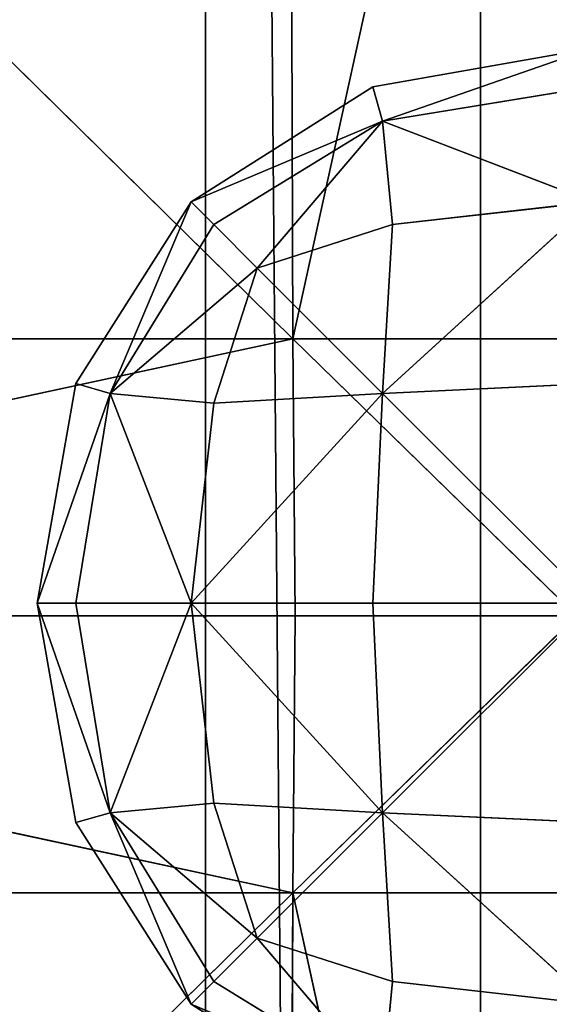
# Model space of a CAD drawing. Units: metres. Extents: x -0.463 to 0.463, y -0.452 to 0.452.
# Drawn here: x -0.162 to -0.152, y 0.144 to 0.162 of the extents above; entities that cross this region are included whole.
import ezdxf

# ---------------------------------------------------------------- set-up
doc = ezdxf.new("R2010")
doc.units = ezdxf.units.M
doc.header["$MEASUREMENT"] = 0

# ---------------------------------------------------------------- blocks, each defined once
blk = doc.blocks.new('870f8b0f-e02f-4d72-95fb-ec5bcf680e2c')
at = {"color": 0}
for p, q in [((-151.661, 161.325, 398.164), (-155.718, 160.613, 398.164)), ((-151.661, 161.325, 398.164), (-155.537, 159.98, 398.939)), ((-151.661, 161.325, 398.164), (-155.537, 159.98, 397.389)), ((-155.718, 160.613, 398.164), (-159.075, 158.485, 398.164)), ((-155.718, 160.613, 398.164), (-155.537, 159.98, 398.939)), ((-155.718, 160.613, 398.164), (-155.537, 159.98, 397.389)), ((-151.661, 160.613, 398.976), (-155.537, 159.98, 398.939)), ((-151.661, 160.613, 397.353), (-155.537, 159.98, 397.389)), ((-159.075, 158.485, 398.164), (-155.537, 159.98, 398.939)), ((-159.075, 158.485, 398.164), (-155.537, 159.98, 397.389)), ((-155.537, 159.98, 398.939), (-158.655, 158.066, 398.903)), ((-155.537, 159.98, 397.389), (-158.655, 158.066, 397.425)), ((-157.853, 157.264, 399.403), (-155.537, 159.98, 398.939)), ((-157.853, 157.264, 396.926), (-155.537, 159.98, 397.389)), ((-155.357, 158.066, 399.563), (-155.537, 159.98, 398.939)), ((-151.661, 158.485, 399.647), (-155.537, 159.98, 398.939)), ((-151.661, 158.485, 396.681), (-155.537, 159.98, 397.389)), ((-155.357, 158.066, 396.765), (-155.537, 159.98, 397.389)), ((-159.075, 158.485, 398.164), (-161.203, 155.128, 398.164)), ((-159.075, 158.485, 398.164), (-160.57, 154.948, 398.939)), ((-159.075, 158.485, 398.164), (-160.57, 154.948, 397.389)), ((-159.075, 158.485, 398.164), (-158.655, 158.066, 398.903)), ((-159.075, 158.485, 398.164), (-158.655, 158.066, 397.425)), ((-151.661, 158.485, 396.681), (-155.537, 154.948, 396.382)), ((-151.661, 158.485, 399.647), (-155.537, 154.948, 399.946)), ((-155.357, 158.066, 396.765), (-151.661, 158.485, 396.681)), ((-155.357, 158.066, 399.563), (-151.661, 158.485, 399.647)), ((-158.655, 158.066, 398.903), (-160.57, 154.948, 398.939)), ((-158.655, 158.066, 397.425), (-160.57, 154.948, 397.389)), ((-158.655, 158.066, 398.903), (-157.853, 157.264, 399.403)), ((-158.655, 158.066, 397.425), (-157.853, 157.264, 396.926)), ((-157.853, 157.264, 396.926), (-155.357, 158.066, 396.765)), ((-157.853, 157.264, 399.403), (-155.357, 158.066, 399.563)), ((-155.537, 154.948, 396.382), (-155.357, 158.066, 396.765)), ((-155.357, 158.066, 399.563), (-155.537, 154.948, 399.946)), ((-157.853, 157.264, 399.403), (-160.57, 154.948, 398.939)), ((-157.853, 157.264, 396.926), (-160.57, 154.948, 397.389)), ((-158.655, 154.767, 396.765), (-157.853, 157.264, 396.926)), ((-158.655, 154.767, 399.563), (-157.853, 157.264, 399.403)), ((-157.853, 157.264, 396.926), (-155.537, 154.948, 396.382)), ((-157.853, 157.264, 399.403), (-155.537, 154.948, 399.946)), ((-161.203, 155.128, 398.164), (-161.915, 151.071, 398.164)), ((-161.203, 155.128, 398.164), (-160.57, 154.948, 398.939)), ((-161.203, 155.128, 398.164), (-160.57, 154.948, 397.389)), ((-151.661, 155.128, 396.256), (-155.537, 154.948, 396.382)), ((-155.537, 154.948, 399.946), (-151.661, 155.128, 400.073)), ((-161.915, 151.071, 398.164), (-160.57, 154.948, 398.939)), ((-161.915, 151.071, 398.164), (-160.57, 154.948, 397.389)), ((-160.57, 154.948, 398.939), (-161.203, 151.071, 398.976)), ((-160.57, 154.948, 397.389), (-161.203, 151.071, 397.353)), ((-159.075, 151.071, 399.647), (-160.57, 154.948, 398.939)), ((-158.655, 154.767, 399.563), (-160.57, 154.948, 398.939)), ((-158.655, 154.767, 396.765), (-160.57, 154.948, 397.389)), ((-159.075, 151.071, 396.681), (-160.57, 154.948, 397.389)), ((-159.075, 151.071, 396.681), (-155.537, 154.948, 396.382)), ((-159.075, 151.071, 399.647), (-155.537, 154.948, 399.946)), ((-158.655, 154.767, 396.765), (-155.537, 154.948, 396.382)), ((-158.655, 154.767, 399.563), (-155.537, 154.948, 399.946)), ((-155.718, 151.071, 396.256), (-155.537, 154.948, 396.382)), ((-155.718, 151.071, 400.073), (-155.537, 154.948, 399.946)), ((-159.075, 151.071, 396.681), (-158.655, 154.767, 396.765)), ((-159.075, 151.071, 399.647), (-158.655, 154.767, 399.563)), ((-161.915, 151.071, 398.164), (-161.203, 151.071, 398.976)), ((-161.915, 151.071, 398.164), (-160.57, 147.195, 398.939)), ((-161.915, 151.071, 398.164), (-161.203, 147.015, 398.164)), ((-161.915, 151.071, 398.164), (-160.57, 147.195, 397.389)), ((-161.915, 151.071, 398.164), (-161.203, 151.071, 397.353)), ((-161.203, 151.071, 398.976), (-159.075, 151.071, 399.647)), ((-161.203, 151.071, 398.976), (-160.57, 147.195, 398.939)), ((-161.203, 151.071, 397.353), (-160.57, 147.195, 397.389)), ((-161.203, 151.071, 397.353), (-159.075, 151.071, 396.681)), ((-159.075, 151.071, 399.647), (-160.57, 147.195, 398.939)), ((-159.075, 151.071, 396.681), (-160.57, 147.195, 397.389)), ((-155.718, 151.071, 396.256), (-159.075, 151.071, 396.681)), ((-158.655, 147.376, 396.765), (-159.075, 151.071, 396.681)), ((-159.075, 151.071, 396.681), (-155.537, 147.195, 396.382)), ((-158.655, 147.376, 399.563), (-159.075, 151.071, 399.647)), ((-155.718, 151.071, 400.073), (-159.075, 151.071, 399.647)), ((-159.075, 151.071, 399.647), (-155.537, 147.195, 399.946)), ((-151.661, 151.071, 396.113), (-155.718, 151.071, 396.256)), ((-155.537, 147.195, 396.382), (-155.718, 151.071, 396.256)), ((-155.718, 151.071, 400.073), (-155.537, 147.195, 399.946)), ((-151.661, 151.071, 400.215), (-155.718, 151.071, 400.073)), ((-158.655, 147.376, 399.563), (-160.57, 147.195, 398.939)), ((-158.655, 147.376, 396.765), (-160.57, 147.195, 397.389)), ((-158.655, 147.376, 396.765), (-155.537, 147.195, 396.382)), ((-157.853, 144.879, 396.926), (-158.655, 147.376, 396.765)), ((-157.853, 144.879, 399.403), (-158.655, 147.376, 399.563)), ((-158.655, 147.376, 399.563), (-155.537, 147.195, 399.946)), ((-161.203, 147.015, 398.164), (-160.57, 147.195, 398.939)), ((-161.203, 147.015, 398.164), (-160.57, 147.195, 397.389)), ((-160.57, 147.195, 398.939), (-158.655, 144.077, 398.903)), ((-157.853, 144.879, 399.403), (-160.57, 147.195, 398.939)), ((-159.075, 143.658, 398.164), (-160.57, 147.195, 398.939)), ((-160.57, 147.195, 397.389), (-158.655, 144.077, 397.425)), ((-159.075, 143.658, 398.164), (-160.57, 147.195, 397.389)), ((-157.853, 144.879, 396.926), (-160.57, 147.195, 397.389)), ((-157.853, 144.879, 396.926), (-155.537, 147.195, 396.382)), ((-157.853, 144.879, 399.403), (-155.537, 147.195, 399.946)), ((-151.661, 147.015, 396.256), (-155.537, 147.195, 396.382)), ((-151.661, 143.658, 396.681), (-155.537, 147.195, 396.382)), ((-155.357, 144.077, 396.765), (-155.537, 147.195, 396.382)), ((-155.537, 147.195, 399.946), (-151.661, 147.015, 400.073)), ((-155.357, 144.077, 399.563), (-155.537, 147.195, 399.946)), ((-151.661, 143.658, 399.647), (-155.537, 147.195, 399.946)), ((-161.203, 147.015, 398.164), (-159.075, 143.658, 398.164)), ((-158.655, 144.077, 398.903), (-157.853, 144.879, 399.403)), ((-157.853, 144.879, 396.926), (-158.655, 144.077, 397.425)), ((-155.357, 144.077, 396.765), (-157.853, 144.879, 396.926)), ((-155.357, 144.077, 399.563), (-157.853, 144.879, 399.403)), ((-157.853, 144.879, 399.403), (-155.537, 142.163, 398.939)), ((-157.853, 144.879, 396.926), (-155.537, 142.163, 397.389)), ((-159.075, 143.658, 398.164), (-158.655, 144.077, 398.903)), ((-158.655, 144.077, 397.425), (-159.075, 143.658, 398.164)), ((-158.655, 144.077, 398.903), (-155.537, 142.163, 398.939)), ((-158.655, 144.077, 397.425), (-155.537, 142.163, 397.389)), ((-155.357, 144.077, 399.563), (-155.537, 142.163, 398.939)), ((-155.357, 144.077, 396.765), (-155.537, 142.163, 397.389)), ((-151.661, 143.658, 396.681), (-155.357, 144.077, 396.765)), ((-151.661, 143.658, 399.647), (-155.357, 144.077, 399.563)), ((-159.075, 143.658, 398.164), (-155.537, 142.163, 398.939)), ((-159.075, 143.658, 398.164), (-155.718, 141.53, 398.164)), ((-159.075, 143.658, 398.164), (-155.537, 142.163, 397.389))]:
    blk.add_line(p, q, dxfattribs=at)
mesh = blk.add_polyface(dxfattribs=at)
corners = [(-155.537, 159.98, 398.939), (-151.661, 161.325, 398.164), (-155.718, 160.613, 398.164)]
mesh.append_faces([[corners[k] for k in face] for face in [(0, 1, 2)]], dxfattribs={"color": 0})
mesh = blk.add_polyface(dxfattribs=at)
corners = [(-151.661, 161.325, 398.164), (-155.537, 159.98, 397.389), (-155.718, 160.613, 398.164)]
mesh.append_faces([[corners[k] for k in face] for face in [(0, 1, 2)]], dxfattribs={"color": 0})
mesh = blk.add_polyface(dxfattribs=at)
corners = [(-151.661, 160.613, 398.976), (-151.661, 161.325, 398.164), (-155.537, 159.98, 398.939)]
mesh.append_faces([[corners[k] for k in face] for face in [(0, 1, 2)]], dxfattribs={"color": 0})
mesh = blk.add_polyface(dxfattribs=at)
corners = [(-151.661, 161.325, 398.164), (-151.661, 160.613, 397.353), (-155.537, 159.98, 397.389)]
mesh.append_faces([[corners[k] for k in face] for face in [(0, 1, 2)]], dxfattribs={"color": 0})
mesh = blk.add_polyface(dxfattribs=at)
corners = [(-155.537, 159.98, 398.939), (-155.718, 160.613, 398.164), (-159.075, 158.485, 398.164)]
mesh.append_faces([[corners[k] for k in face] for face in [(0, 1, 2)]], dxfattribs={"color": 0})
mesh = blk.add_polyface(dxfattribs=at)
corners = [(-155.718, 160.613, 398.164), (-155.537, 159.98, 397.389), (-159.075, 158.485, 398.164)]
mesh.append_faces([[corners[k] for k in face] for face in [(0, 1, 2)]], dxfattribs={"color": 0})
mesh = blk.add_polyface(dxfattribs=at)
corners = [(-151.661, 160.613, 398.976), (-155.537, 159.98, 398.939), (-151.661, 158.485, 399.647)]
mesh.append_faces([[corners[k] for k in face] for face in [(0, 1, 2)]], dxfattribs={"color": 0})
mesh = blk.add_polyface(dxfattribs=at)
corners = [(-151.661, 158.485, 396.681), (-155.537, 159.98, 397.389), (-151.661, 160.613, 397.353)]
mesh.append_faces([[corners[k] for k in face] for face in [(0, 1, 2)]], dxfattribs={"color": 0})
mesh = blk.add_polyface(dxfattribs=at)
corners = [(-155.537, 159.98, 398.939), (-159.075, 158.485, 398.164), (-158.655, 158.066, 398.903)]
mesh.append_faces([[corners[k] for k in face] for face in [(0, 1, 2)]], dxfattribs={"color": 0})
mesh = blk.add_polyface(dxfattribs=at)
corners = [(-159.075, 158.485, 398.164), (-155.537, 159.98, 397.389), (-158.655, 158.066, 397.425)]
mesh.append_faces([[corners[k] for k in face] for face in [(0, 1, 2)]], dxfattribs={"color": 0})
mesh = blk.add_polyface(dxfattribs=at)
corners = [(-155.537, 159.98, 398.939), (-158.655, 158.066, 398.903), (-157.853, 157.264, 399.403)]
mesh.append_faces([[corners[k] for k in face] for face in [(0, 1, 2)]], dxfattribs={"color": 0})
mesh = blk.add_polyface(dxfattribs=at)
corners = [(-155.537, 159.98, 397.389), (-157.853, 157.264, 396.926), (-158.655, 158.066, 397.425)]
mesh.append_faces([[corners[k] for k in face] for face in [(0, 1, 2)]], dxfattribs={"color": 0})
mesh = blk.add_polyface(dxfattribs=at)
corners = [(-155.357, 158.066, 399.563), (-155.537, 159.98, 398.939), (-157.853, 157.264, 399.403)]
mesh.append_faces([[corners[k] for k in face] for face in [(0, 1, 2)]], dxfattribs={"color": 0})
mesh = blk.add_polyface(dxfattribs=at)
corners = [(-155.357, 158.066, 396.765), (-157.853, 157.264, 396.926), (-155.537, 159.98, 397.389)]
mesh.append_faces([[corners[k] for k in face] for face in [(0, 1, 2)]], dxfattribs={"color": 0})
mesh = blk.add_polyface(dxfattribs=at)
corners = [(-151.661, 158.485, 399.647), (-155.537, 159.98, 398.939), (-155.357, 158.066, 399.563)]
mesh.append_faces([[corners[k] for k in face] for face in [(0, 1, 2)]], dxfattribs={"color": 0})
mesh = blk.add_polyface(dxfattribs=at)
corners = [(-151.661, 158.485, 396.681), (-155.357, 158.066, 396.765), (-155.537, 159.98, 397.389)]
mesh.append_faces([[corners[k] for k in face] for face in [(0, 1, 2)]], dxfattribs={"color": 0})
mesh = blk.add_polyface(dxfattribs=at)
corners = [(-159.075, 158.485, 398.164), (-161.203, 155.128, 398.164), (-160.57, 154.948, 398.939)]
mesh.append_faces([[corners[k] for k in face] for face in [(0, 1, 2)]], dxfattribs={"color": 0})
mesh = blk.add_polyface(dxfattribs=at)
corners = [(-159.075, 158.485, 398.164), (-160.57, 154.948, 397.389), (-161.203, 155.128, 398.164)]
mesh.append_faces([[corners[k] for k in face] for face in [(0, 1, 2)]], dxfattribs={"color": 0})
mesh = blk.add_polyface(dxfattribs=at)
corners = [(-159.075, 158.485, 398.164), (-160.57, 154.948, 398.939), (-158.655, 158.066, 398.903)]
mesh.append_faces([[corners[k] for k in face] for face in [(0, 1, 2)]], dxfattribs={"color": 0})
mesh = blk.add_polyface(dxfattribs=at)
corners = [(-159.075, 158.485, 398.164), (-158.655, 158.066, 397.425), (-160.57, 154.948, 397.389)]
mesh.append_faces([[corners[k] for k in face] for face in [(0, 1, 2)]], dxfattribs={"color": 0})
mesh = blk.add_polyface(dxfattribs=at)
corners = [(-151.661, 158.485, 396.681), (-155.537, 154.948, 396.382), (-155.357, 158.066, 396.765)]
mesh.append_faces([[corners[k] for k in face] for face in [(0, 1, 2)]], dxfattribs={"color": 0})
mesh = blk.add_polyface(dxfattribs=at)
corners = [(-151.661, 155.128, 396.256), (-155.537, 154.948, 396.382), (-151.661, 158.485, 396.681)]
mesh.append_faces([[corners[k] for k in face] for face in [(0, 1, 2)]], dxfattribs={"color": 0})
mesh = blk.add_polyface(dxfattribs=at)
corners = [(-151.661, 158.485, 399.647), (-155.537, 154.948, 399.946), (-151.661, 155.128, 400.073)]
mesh.append_faces([[corners[k] for k in face] for face in [(0, 1, 2)]], dxfattribs={"color": 0})
mesh = blk.add_polyface(dxfattribs=at)
corners = [(-151.661, 158.485, 399.647), (-155.357, 158.066, 399.563), (-155.537, 154.948, 399.946)]
mesh.append_faces([[corners[k] for k in face] for face in [(0, 1, 2)]], dxfattribs={"color": 0})
mesh = blk.add_polyface(dxfattribs=at)
corners = [(-157.853, 157.264, 399.403), (-158.655, 158.066, 398.903), (-160.57, 154.948, 398.939)]
mesh.append_faces([[corners[k] for k in face] for face in [(0, 1, 2)]], dxfattribs={"color": 0})
mesh = blk.add_polyface(dxfattribs=at)
corners = [(-157.853, 157.264, 396.926), (-160.57, 154.948, 397.389), (-158.655, 158.066, 397.425)]
mesh.append_faces([[corners[k] for k in face] for face in [(0, 1, 2)]], dxfattribs={"color": 0})
mesh = blk.add_polyface(dxfattribs=at)
corners = [(-155.357, 158.066, 396.765), (-155.537, 154.948, 396.382), (-157.853, 157.264, 396.926)]
mesh.append_faces([[corners[k] for k in face] for face in [(0, 1, 2)]], dxfattribs={"color": 0})
mesh = blk.add_polyface(dxfattribs=at)
corners = [(-155.357, 158.066, 399.563), (-157.853, 157.264, 399.403), (-155.537, 154.948, 399.946)]
mesh.append_faces([[corners[k] for k in face] for face in [(0, 1, 2)]], dxfattribs={"color": 0})
mesh = blk.add_polyface(dxfattribs=at)
corners = [(-157.853, 157.264, 399.403), (-160.57, 154.948, 398.939), (-158.655, 154.767, 399.563)]
mesh.append_faces([[corners[k] for k in face] for face in [(0, 1, 2)]], dxfattribs={"color": 0})
mesh = blk.add_polyface(dxfattribs=at)
corners = [(-157.853, 157.264, 396.926), (-158.655, 154.767, 396.765), (-160.57, 154.948, 397.389)]
mesh.append_faces([[corners[k] for k in face] for face in [(0, 1, 2)]], dxfattribs={"color": 0})
mesh = blk.add_polyface(dxfattribs=at)
corners = [(-155.537, 154.948, 396.382), (-158.655, 154.767, 396.765), (-157.853, 157.264, 396.926)]
mesh.append_faces([[corners[k] for k in face] for face in [(0, 1, 2)]], dxfattribs={"color": 0})
mesh = blk.add_polyface(dxfattribs=at)
corners = [(-155.537, 154.948, 399.946), (-157.853, 157.264, 399.403), (-158.655, 154.767, 399.563)]
mesh.append_faces([[corners[k] for k in face] for face in [(0, 1, 2)]], dxfattribs={"color": 0})
mesh = blk.add_polyface(dxfattribs=at)
corners = [(-161.203, 155.128, 398.164), (-161.915, 151.071, 398.164), (-160.57, 154.948, 398.939)]
mesh.append_faces([[corners[k] for k in face] for face in [(0, 1, 2)]], dxfattribs={"color": 0})
mesh = blk.add_polyface(dxfattribs=at)
corners = [(-161.203, 155.128, 398.164), (-160.57, 154.948, 397.389), (-161.915, 151.071, 398.164)]
mesh.append_faces([[corners[k] for k in face] for face in [(0, 1, 2)]], dxfattribs={"color": 0})
mesh = blk.add_polyface(dxfattribs=at)
corners = [(-155.537, 154.948, 396.382), (-151.661, 151.071, 396.113), (-155.718, 151.071, 396.256), (-151.661, 155.128, 396.256)]
mesh.append_faces([[corners[k] for k in face] for face in [(0, 1, 2), (1, 0, 3)]], dxfattribs={"vtx0": -1, "color": 0})
mesh = blk.add_polyface(dxfattribs=at)
corners = [(-151.661, 151.071, 400.215), (-155.537, 154.948, 399.946), (-155.718, 151.071, 400.073), (-151.661, 155.128, 400.073)]
mesh.append_faces([[corners[k] for k in face] for face in [(0, 1, 2), (1, 0, 3)]], dxfattribs={"vtx0": -1, "color": 0})
mesh = blk.add_polyface(dxfattribs=at)
corners = [(-160.57, 154.948, 398.939), (-161.915, 151.071, 398.164), (-161.203, 151.071, 398.976)]
mesh.append_faces([[corners[k] for k in face] for face in [(0, 1, 2)]], dxfattribs={"color": 0})
mesh = blk.add_polyface(dxfattribs=at)
corners = [(-160.57, 154.948, 397.389), (-161.203, 151.071, 397.353), (-161.915, 151.071, 398.164)]
mesh.append_faces([[corners[k] for k in face] for face in [(0, 1, 2)]], dxfattribs={"color": 0})
mesh = blk.add_polyface(dxfattribs=at)
corners = [(-159.075, 151.071, 399.647), (-160.57, 154.948, 398.939), (-161.203, 151.071, 398.976)]
mesh.append_faces([[corners[k] for k in face] for face in [(0, 1, 2)]], dxfattribs={"color": 0})
mesh = blk.add_polyface(dxfattribs=at)
corners = [(-159.075, 151.071, 396.681), (-161.203, 151.071, 397.353), (-160.57, 154.948, 397.389)]
mesh.append_faces([[corners[k] for k in face] for face in [(0, 1, 2)]], dxfattribs={"color": 0})
mesh = blk.add_polyface(dxfattribs=at)
corners = [(-158.655, 154.767, 399.563), (-160.57, 154.948, 398.939), (-159.075, 151.071, 399.647)]
mesh.append_faces([[corners[k] for k in face] for face in [(0, 1, 2)]], dxfattribs={"color": 0})
mesh = blk.add_polyface(dxfattribs=at)
corners = [(-158.655, 154.767, 396.765), (-159.075, 151.071, 396.681), (-160.57, 154.948, 397.389)]
mesh.append_faces([[corners[k] for k in face] for face in [(0, 1, 2)]], dxfattribs={"color": 0})
mesh = blk.add_polyface(dxfattribs=at)
corners = [(-155.537, 154.948, 396.382), (-155.718, 151.071, 396.256), (-159.075, 151.071, 396.681)]
mesh.append_faces([[corners[k] for k in face] for face in [(0, 1, 2)]], dxfattribs={"color": 0})
mesh = blk.add_polyface(dxfattribs=at)
corners = [(-155.537, 154.948, 396.382), (-159.075, 151.071, 396.681), (-158.655, 154.767, 396.765)]
mesh.append_faces([[corners[k] for k in face] for face in [(0, 1, 2)]], dxfattribs={"color": 0})
mesh = blk.add_polyface(dxfattribs=at)
corners = [(-155.537, 154.948, 399.946), (-158.655, 154.767, 399.563), (-159.075, 151.071, 399.647)]
mesh.append_faces([[corners[k] for k in face] for face in [(0, 1, 2)]], dxfattribs={"color": 0})
mesh = blk.add_polyface(dxfattribs=at)
corners = [(-155.537, 154.948, 399.946), (-159.075, 151.071, 399.647), (-155.718, 151.071, 400.073)]
mesh.append_faces([[corners[k] for k in face] for face in [(0, 1, 2)]], dxfattribs={"color": 0})
mesh = blk.add_polyface(dxfattribs=at)
corners = [(-161.915, 151.071, 398.164), (-160.57, 147.195, 398.939), (-161.203, 151.071, 398.976)]
mesh.append_faces([[corners[k] for k in face] for face in [(0, 1, 2)]], dxfattribs={"color": 0})
mesh = blk.add_polyface(dxfattribs=at)
corners = [(-161.915, 151.071, 398.164), (-161.203, 147.015, 398.164), (-160.57, 147.195, 398.939)]
mesh.append_faces([[corners[k] for k in face] for face in [(0, 1, 2)]], dxfattribs={"color": 0})
mesh = blk.add_polyface(dxfattribs=at)
corners = [(-161.915, 151.071, 398.164), (-160.57, 147.195, 397.389), (-161.203, 147.015, 398.164)]
mesh.append_faces([[corners[k] for k in face] for face in [(0, 1, 2)]], dxfattribs={"color": 0})
mesh = blk.add_polyface(dxfattribs=at)
corners = [(-161.203, 151.071, 397.353), (-160.57, 147.195, 397.389), (-161.915, 151.071, 398.164)]
mesh.append_faces([[corners[k] for k in face] for face in [(0, 1, 2)]], dxfattribs={"color": 0})
mesh = blk.add_polyface(dxfattribs=at)
corners = [(-159.075, 151.071, 399.647), (-161.203, 151.071, 398.976), (-160.57, 147.195, 398.939)]
mesh.append_faces([[corners[k] for k in face] for face in [(0, 1, 2)]], dxfattribs={"color": 0})
mesh = blk.add_polyface(dxfattribs=at)
corners = [(-159.075, 151.071, 396.681), (-160.57, 147.195, 397.389), (-161.203, 151.071, 397.353)]
mesh.append_faces([[corners[k] for k in face] for face in [(0, 1, 2)]], dxfattribs={"color": 0})
mesh = blk.add_polyface(dxfattribs=at)
corners = [(-158.655, 147.376, 399.563), (-159.075, 151.071, 399.647), (-160.57, 147.195, 398.939)]
mesh.append_faces([[corners[k] for k in face] for face in [(0, 1, 2)]], dxfattribs={"color": 0})
mesh = blk.add_polyface(dxfattribs=at)
corners = [(-158.655, 147.376, 396.765), (-160.57, 147.195, 397.389), (-159.075, 151.071, 396.681)]
mesh.append_faces([[corners[k] for k in face] for face in [(0, 1, 2)]], dxfattribs={"color": 0})
mesh = blk.add_polyface(dxfattribs=at)
corners = [(-155.537, 147.195, 396.382), (-158.655, 147.376, 396.765), (-159.075, 151.071, 396.681)]
mesh.append_faces([[corners[k] for k in face] for face in [(0, 1, 2)]], dxfattribs={"color": 0})
mesh = blk.add_polyface(dxfattribs=at)
corners = [(-155.537, 147.195, 396.382), (-159.075, 151.071, 396.681), (-155.718, 151.071, 396.256)]
mesh.append_faces([[corners[k] for k in face] for face in [(0, 1, 2)]], dxfattribs={"color": 0})
mesh = blk.add_polyface(dxfattribs=at)
corners = [(-155.537, 147.195, 399.946), (-155.718, 151.071, 400.073), (-159.075, 151.071, 399.647)]
mesh.append_faces([[corners[k] for k in face] for face in [(0, 1, 2)]], dxfattribs={"color": 0})
mesh = blk.add_polyface(dxfattribs=at)
corners = [(-155.537, 147.195, 399.946), (-159.075, 151.071, 399.647), (-158.655, 147.376, 399.563)]
mesh.append_faces([[corners[k] for k in face] for face in [(0, 1, 2)]], dxfattribs={"color": 0})
mesh = blk.add_polyface(dxfattribs=at)
corners = [(-151.661, 151.071, 396.113), (-155.537, 147.195, 396.382), (-155.718, 151.071, 396.256), (-151.661, 147.015, 396.256)]
mesh.append_faces([[corners[k] for k in face] for face in [(0, 1, 2), (1, 0, 3)]], dxfattribs={"vtx0": -1, "color": 0})
mesh = blk.add_polyface(dxfattribs=at)
corners = [(-155.537, 147.195, 399.946), (-151.661, 151.071, 400.215), (-155.718, 151.071, 400.073), (-151.661, 147.015, 400.073)]
mesh.append_faces([[corners[k] for k in face] for face in [(0, 1, 2), (1, 0, 3)]], dxfattribs={"vtx0": -1, "color": 0})
mesh = blk.add_polyface(dxfattribs=at)
corners = [(-157.853, 144.879, 399.403), (-158.655, 147.376, 399.563), (-160.57, 147.195, 398.939)]
mesh.append_faces([[corners[k] for k in face] for face in [(0, 1, 2)]], dxfattribs={"color": 0})
mesh = blk.add_polyface(dxfattribs=at)
corners = [(-157.853, 144.879, 396.926), (-160.57, 147.195, 397.389), (-158.655, 147.376, 396.765)]
mesh.append_faces([[corners[k] for k in face] for face in [(0, 1, 2)]], dxfattribs={"color": 0})
mesh = blk.add_polyface(dxfattribs=at)
corners = [(-155.537, 147.195, 396.382), (-157.853, 144.879, 396.926), (-158.655, 147.376, 396.765)]
mesh.append_faces([[corners[k] for k in face] for face in [(0, 1, 2)]], dxfattribs={"color": 0})
mesh = blk.add_polyface(dxfattribs=at)
corners = [(-155.537, 147.195, 399.946), (-158.655, 147.376, 399.563), (-157.853, 144.879, 399.403)]
mesh.append_faces([[corners[k] for k in face] for face in [(0, 1, 2)]], dxfattribs={"color": 0})
mesh = blk.add_polyface(dxfattribs=at)
corners = [(-160.57, 147.195, 398.939), (-161.203, 147.015, 398.164), (-159.075, 143.658, 398.164)]
mesh.append_faces([[corners[k] for k in face] for face in [(0, 1, 2)]], dxfattribs={"color": 0})
mesh = blk.add_polyface(dxfattribs=at)
corners = [(-160.57, 147.195, 397.389), (-159.075, 143.658, 398.164), (-161.203, 147.015, 398.164)]
mesh.append_faces([[corners[k] for k in face] for face in [(0, 1, 2)]], dxfattribs={"color": 0})
mesh = blk.add_polyface(dxfattribs=at)
corners = [(-157.853, 144.879, 399.403), (-160.57, 147.195, 398.939), (-158.655, 144.077, 398.903)]
mesh.append_faces([[corners[k] for k in face] for face in [(0, 1, 2)]], dxfattribs={"color": 0})
mesh = blk.add_polyface(dxfattribs=at)
corners = [(-160.57, 147.195, 398.939), (-159.075, 143.658, 398.164), (-158.655, 144.077, 398.903)]
mesh.append_faces([[corners[k] for k in face] for face in [(0, 1, 2)]], dxfattribs={"color": 0})
mesh = blk.add_polyface(dxfattribs=at)
corners = [(-160.57, 147.195, 397.389), (-158.655, 144.077, 397.425), (-159.075, 143.658, 398.164)]
mesh.append_faces([[corners[k] for k in face] for face in [(0, 1, 2)]], dxfattribs={"color": 0})
mesh = blk.add_polyface(dxfattribs=at)
corners = [(-157.853, 144.879, 396.926), (-158.655, 144.077, 397.425), (-160.57, 147.195, 397.389)]
mesh.append_faces([[corners[k] for k in face] for face in [(0, 1, 2)]], dxfattribs={"color": 0})
mesh = blk.add_polyface(dxfattribs=at)
corners = [(-155.357, 144.077, 396.765), (-157.853, 144.879, 396.926), (-155.537, 147.195, 396.382)]
mesh.append_faces([[corners[k] for k in face] for face in [(0, 1, 2)]], dxfattribs={"color": 0})
mesh = blk.add_polyface(dxfattribs=at)
corners = [(-155.357, 144.077, 399.563), (-155.537, 147.195, 399.946), (-157.853, 144.879, 399.403)]
mesh.append_faces([[corners[k] for k in face] for face in [(0, 1, 2)]], dxfattribs={"color": 0})
mesh = blk.add_polyface(dxfattribs=at)
corners = [(-151.661, 143.658, 396.681), (-155.537, 147.195, 396.382), (-151.661, 147.015, 396.256)]
mesh.append_faces([[corners[k] for k in face] for face in [(0, 1, 2)]], dxfattribs={"color": 0})
mesh = blk.add_polyface(dxfattribs=at)
corners = [(-151.661, 143.658, 396.681), (-155.357, 144.077, 396.765), (-155.537, 147.195, 396.382)]
mesh.append_faces([[corners[k] for k in face] for face in [(0, 1, 2)]], dxfattribs={"color": 0})
mesh = blk.add_polyface(dxfattribs=at)
corners = [(-151.661, 143.658, 399.647), (-155.537, 147.195, 399.946), (-155.357, 144.077, 399.563)]
mesh.append_faces([[corners[k] for k in face] for face in [(0, 1, 2)]], dxfattribs={"color": 0})
mesh = blk.add_polyface(dxfattribs=at)
corners = [(-151.661, 147.015, 400.073), (-155.537, 147.195, 399.946), (-151.661, 143.658, 399.647)]
mesh.append_faces([[corners[k] for k in face] for face in [(0, 1, 2)]], dxfattribs={"color": 0})
mesh = blk.add_polyface(dxfattribs=at)
corners = [(-155.537, 142.163, 398.939), (-157.853, 144.879, 399.403), (-158.655, 144.077, 398.903)]
mesh.append_faces([[corners[k] for k in face] for face in [(0, 1, 2)]], dxfattribs={"color": 0})
mesh = blk.add_polyface(dxfattribs=at)
corners = [(-155.537, 142.163, 397.389), (-158.655, 144.077, 397.425), (-157.853, 144.879, 396.926)]
mesh.append_faces([[corners[k] for k in face] for face in [(0, 1, 2)]], dxfattribs={"color": 0})
mesh = blk.add_polyface(dxfattribs=at)
corners = [(-155.357, 144.077, 399.563), (-157.853, 144.879, 399.403), (-155.537, 142.163, 398.939)]
mesh.append_faces([[corners[k] for k in face] for face in [(0, 1, 2)]], dxfattribs={"color": 0})
mesh = blk.add_polyface(dxfattribs=at)
corners = [(-155.357, 144.077, 396.765), (-155.537, 142.163, 397.389), (-157.853, 144.879, 396.926)]
mesh.append_faces([[corners[k] for k in face] for face in [(0, 1, 2)]], dxfattribs={"color": 0})
mesh = blk.add_polyface(dxfattribs=at)
corners = [(-155.537, 142.163, 398.939), (-158.655, 144.077, 398.903), (-159.075, 143.658, 398.164)]
mesh.append_faces([[corners[k] for k in face] for face in [(0, 1, 2)]], dxfattribs={"color": 0})
mesh = blk.add_polyface(dxfattribs=at)
corners = [(-159.075, 143.658, 398.164), (-158.655, 144.077, 397.425), (-155.537, 142.163, 397.389)]
mesh.append_faces([[corners[k] for k in face] for face in [(0, 1, 2)]], dxfattribs={"color": 0})
mesh = blk.add_polyface(dxfattribs=at)
corners = [(-151.661, 143.658, 399.647), (-155.357, 144.077, 399.563), (-155.537, 142.163, 398.939)]
mesh.append_faces([[corners[k] for k in face] for face in [(0, 1, 2)]], dxfattribs={"color": 0})
mesh = blk.add_polyface(dxfattribs=at)
corners = [(-151.661, 143.658, 396.681), (-155.537, 142.163, 397.389), (-155.357, 144.077, 396.765)]
mesh.append_faces([[corners[k] for k in face] for face in [(0, 1, 2)]], dxfattribs={"color": 0})
mesh = blk.add_polyface(dxfattribs=at)
corners = [(-155.537, 142.163, 398.939), (-159.075, 143.658, 398.164), (-155.718, 141.53, 398.164)]
mesh.append_faces([[corners[k] for k in face] for face in [(0, 1, 2)]], dxfattribs={"color": 0})
mesh = blk.add_polyface(dxfattribs=at)
corners = [(-159.075, 143.658, 398.164), (-155.537, 142.163, 397.389), (-155.718, 141.53, 398.164)]
mesh.append_faces([[corners[k] for k in face] for face in [(0, 1, 2)]], dxfattribs={"color": 0})
mesh = blk.add_polyface(dxfattribs=at)
corners = [(-151.661, 143.658, 399.647), (-155.537, 142.163, 398.939), (-151.661, 141.53, 398.976)]
mesh.append_faces([[corners[k] for k in face] for face in [(0, 1, 2)]], dxfattribs={"color": 0})
mesh = blk.add_polyface(dxfattribs=at)
corners = [(-151.661, 141.53, 397.353), (-155.537, 142.163, 397.389), (-151.661, 143.658, 396.681)]
mesh.append_faces([[corners[k] for k in face] for face in [(0, 1, 2)]], dxfattribs={"color": 0})
blk = doc.blocks.new('d6ddf4b2-2245-4016-8c19-88518bde6acc')
at = {"color": 0}
for p, q in [((-181.141, 179.552, 412.696), (-157.196, 155.953, 396.535)), ((-157.196, 155.953, 396.535), (-157.271, 179.552, 406.114)), ((-152.012, 179.552, 402.245), (-157.196, 155.953, 396.535)), ((-181.021, 155.953, 405.491), (-157.196, 155.953, 396.535)), ((-180.954, 150.833, 401.488), (-157.196, 155.953, 396.535)), ((-157.154, 150.833, 391.214), (-157.196, 155.953, 396.535)), ((-151.955, 150.833, 385.292), (-157.196, 155.953, 396.535)), ((-151.976, 155.953, 391.347), (-157.196, 155.953, 396.535)), ((-157.154, 150.833, 391.214), (-180.954, 150.833, 401.488)), ((-180.954, 150.833, 401.488), (-157.196, 145.714, 396.535)), ((-151.955, 150.833, 385.292), (-157.196, 145.714, 396.535)), ((-157.154, 150.833, 391.214), (-157.196, 145.714, 396.535)), ((-151.955, 150.833, 385.292), (-157.154, 150.833, 391.214)), ((-181.141, 122.115, 412.696), (-157.196, 145.714, 396.535)), ((-157.196, 145.714, 396.535), (-181.02, 145.714, 405.491)), ((-157.272, 122.115, 406.114), (-157.196, 145.714, 396.535)), ((-152.013, 122.115, 402.245), (-157.196, 145.714, 396.535)), ((-151.976, 145.714, 391.347), (-157.196, 145.714, 396.535))]:
    blk.add_line(p, q, dxfattribs=at)
mesh = blk.add_polyface(dxfattribs=at)
corners = [(-323.447, 122.333, 196.361), (-323.499, 28.769, 196.361), (-353.886, 75.499, 196.366), (-308.388, 5.13, 196.362), (-308.285, 146.025, 196.362), (-304.967, 0, 196.362), (-304.851, 151.167, 196.362), (-299.584, 226.686, 196.36), (-299.735, 156.326, 196.362), (-304.792, 179.909, 196.361), (-304.539, 302.127, 196.358), (-304.599, 273.384, 196.358), (-308.007, 296.985, 196.358), (-299.432, 297.045, 196.358), (-299.584, -226.686, 196.36), (-304.599, -273.384, 196.358), (-304.539, -302.127, 196.358), (-308.007, -296.985, 196.358), (-182.442, -303.142, 196.358), (-275.824, 302.365, 196.358), (-229.08, 307.109, 196.362), (-182.442, 303.142, 196.358), (-158.784, 307.676, 196.361), (-158.874, -298.209, 196.358), (-153.728, -303.382, 196.358), (-153.728, 303.382, 196.358), (-148.456, 307.772, 196.361), (-148.544, -298.309, 196.358), (-124.467, -303.701, 196.358), (-124.176, 327.654, 196.378), (307.954, 306.483, 196.362), (308.007, 296.985, 196.358), (304.539, 302.127, 196.358), (323.044, 326.274, 196.377), (308.007, -296.985, 196.358), (323.286, -302.031, 196.358), (353.367, 365.617, 196.393), (-124.176, -327.654, 196.378), (-148.456, -307.772, 196.361), (-29.194, 328.5, 196.375), (-29.194, -328.5, 196.375), (-5.208, 309.29, 196.361), (-5.208, -309.29, 196.361), (0, 305.059, 196.358), (0, -328.757, 196.375), (29.289, 275.967, 196.362), (5.208, -309.29, 196.361), (29.194, -328.5, 196.375), (124.176, -327.654, 196.378), (76.878, 299.093, 196.358), (124.586, 274.923, 196.361), (148.456, -307.772, 196.361), (153.728, 303.382, 196.358), (153.728, -303.382, 196.358), (158.874, 298.209, 196.358), (158.784, -307.676, 196.361), (182.442, -303.142, 196.358), (182.442, 303.142, 196.358), (275.824, 302.365, 196.358), (229.153, -297.627, 196.358), (275.824, -302.365, 196.358), (299.432, 297.045, 196.358), (299.432, -297.045, 196.358), (304.599, 273.384, 196.358), (304.539, -302.127, 196.358), (-323.499, -28.769, 196.361), (-323.447, -122.333, 196.361), (-353.886, -75.499, 196.366), (-308.388, -5.13, 196.362), (-308.285, -146.025, 196.362), (-304.851, -151.167, 196.362), (-304.792, -179.909, 196.361), (-308.272, -156.278, 196.362), (323.044, -326.274, 196.377), (307.954, -306.483, 196.362), (353.367, -365.617, 196.393), (386.962, 325.96, 196.395), (386.265, -406.081, 196.386), (386.862, 150.895, 196.395), (386.86, 122.165, 196.395), (386.855, 28.73, 196.395), (386.853, 0, 196.395), (387.113, 273.011, 196.397), (387.17, 301.73, 196.397), (386.862, -150.895, 196.395), (386.962, -325.96, 196.395), (386.86, -122.165, 196.395), (386.855, -28.73, 196.395), (386.921, -179.614, 196.395), (387.113, -273.011, 196.397), (387.17, -301.73, 196.397)]
mesh.append_faces([[corners[k] for k in face] for face in [(0, 1, 2), (7, 8, 9), (10, 11, 12), (15, 16, 17), (30, 31, 32), (28, 37, 38), (65, 66, 67), (35, 73, 74), (82, 76, 83), (85, 89, 90)]], dxfattribs={"vtx0": -1, "color": 0})
mesh.append_faces([[corners[k] for k in face] for face in [(1, 0, 3), (3, 4, 5), (11, 10, 7), (16, 14, 18), (18, 22, 23), (23, 22, 24), (24, 26, 27), (27, 26, 28), (34, 33, 35), (37, 39, 40), (40, 41, 42), (42, 43, 44), (44, 45, 46), (46, 45, 47), (47, 45, 48), (48, 50, 51), (51, 52, 53), (53, 54, 55), (55, 54, 56), (56, 58, 59), (59, 58, 60), (60, 61, 62), (62, 63, 64), (64, 63, 34), (66, 68, 69), (69, 5, 70), (71, 8, 14), (73, 35, 75), (75, 76, 77), (78, 76, 82), (77, 84, 85), (84, 77, 86), (86, 77, 87), (87, 77, 81)]], dxfattribs={"vtx0": -1, "vtx1": -1, "color": 0})
mesh.append_faces([[corners[k] for k in face] for face in [(7, 13, 14), (18, 14, 13), (31, 33, 34), (37, 28, 29), (70, 5, 6), (70, 8, 71), (14, 8, 7), (75, 35, 36), (77, 76, 78)]], dxfattribs={"vtx0": -1, "vtx1": -1, "vtx2": -1, "color": 0})
mesh.append_faces([[corners[k] for k in face] for face in [(3, 0, 4), (5, 4, 6), (7, 10, 13), (16, 15, 14), (18, 13, 19), (18, 19, 20), (18, 20, 21), (18, 21, 22), (24, 22, 25), (24, 25, 26), (28, 26, 29), (31, 30, 33), (35, 33, 36), (37, 29, 39), (40, 39, 41), (42, 41, 43), (44, 43, 45), (48, 45, 49), (48, 49, 50), (51, 50, 52), (53, 52, 54), (56, 54, 57), (56, 57, 58), (60, 58, 61), (62, 61, 63), (34, 63, 31), (66, 65, 68), (69, 68, 5), (70, 6, 8), (75, 36, 76), (77, 78, 79), (77, 79, 80), (77, 80, 81), (85, 84, 88), (85, 88, 89)]], dxfattribs={"vtx0": -1, "vtx2": -1, "color": 0})
mesh.append_faces([[corners[k] for k in face] for face in [(71, 72, 70)]], dxfattribs={"vtx2": -1, "color": 0})
mesh = blk.add_polyface(dxfattribs=at)
corners = [(-157.196, 155.953, 396.535), (-157.271, 179.552, 406.114), (-181.141, 179.552, 412.696)]
mesh.append_faces([[corners[k] for k in face] for face in [(0, 1, 2)]], dxfattribs={"color": 0})
mesh = blk.add_polyface(dxfattribs=at)
corners = [(-157.196, 155.953, 396.535), (-181.141, 179.552, 412.696), (-181.021, 155.953, 405.491)]
mesh.append_faces([[corners[k] for k in face] for face in [(0, 1, 2)]], dxfattribs={"color": 0})
mesh = blk.add_polyface(dxfattribs=at)
corners = [(-152.012, 179.552, 402.245), (-157.271, 179.552, 406.114), (-157.196, 155.953, 396.535)]
mesh.append_faces([[corners[k] for k in face] for face in [(0, 1, 2)]], dxfattribs={"color": 0})
mesh = blk.add_polyface(dxfattribs=at)
corners = [(-151.976, 155.953, 391.347), (-152.012, 179.552, 402.245), (-157.196, 155.953, 396.535)]
mesh.append_faces([[corners[k] for k in face] for face in [(0, 1, 2)]], dxfattribs={"color": 0})
mesh = blk.add_polyface(dxfattribs=at)
corners = [(-157.196, 155.953, 396.535), (-181.021, 155.953, 405.491), (-180.954, 150.833, 401.488)]
mesh.append_faces([[corners[k] for k in face] for face in [(0, 1, 2)]], dxfattribs={"color": 0})
mesh = blk.add_polyface(dxfattribs=at)
corners = [(-180.954, 150.833, 401.488), (-157.154, 150.833, 391.214), (-157.196, 155.953, 396.535)]
mesh.append_faces([[corners[k] for k in face] for face in [(0, 1, 2)]], dxfattribs={"color": 0})
mesh = blk.add_polyface(dxfattribs=at)
corners = [(-157.196, 155.953, 396.535), (-157.154, 150.833, 391.214), (-151.955, 150.833, 385.292)]
mesh.append_faces([[corners[k] for k in face] for face in [(0, 1, 2)]], dxfattribs={"color": 0})
mesh = blk.add_polyface(dxfattribs=at)
corners = [(-157.196, 155.953, 396.535), (-151.955, 150.833, 385.292), (-151.976, 155.953, 391.347)]
mesh.append_faces([[corners[k] for k in face] for face in [(0, 1, 2)]], dxfattribs={"color": 0})
mesh = blk.add_polyface(dxfattribs=at)
corners = [(-157.196, 145.714, 396.535), (-180.954, 150.833, 401.488), (-181.02, 145.714, 405.491)]
mesh.append_faces([[corners[k] for k in face] for face in [(0, 1, 2)]], dxfattribs={"color": 0})
mesh = blk.add_polyface(dxfattribs=at)
corners = [(-180.954, 150.833, 401.488), (-157.196, 145.714, 396.535), (-157.154, 150.833, 391.214)]
mesh.append_faces([[corners[k] for k in face] for face in [(0, 1, 2)]], dxfattribs={"color": 0})
mesh = blk.add_polyface(dxfattribs=at)
corners = [(-157.196, 145.714, 396.535), (-151.976, 145.714, 391.347), (-151.955, 150.833, 385.292)]
mesh.append_faces([[corners[k] for k in face] for face in [(0, 1, 2)]], dxfattribs={"color": 0})
mesh = blk.add_polyface(dxfattribs=at)
corners = [(-157.154, 150.833, 391.214), (-157.196, 145.714, 396.535), (-151.955, 150.833, 385.292)]
mesh.append_faces([[corners[k] for k in face] for face in [(0, 1, 2)]], dxfattribs={"color": 0})
mesh = blk.add_polyface(dxfattribs=at)
corners = [(-157.196, 145.714, 396.535), (-181.02, 145.714, 405.491), (-181.141, 122.115, 412.696)]
mesh.append_faces([[corners[k] for k in face] for face in [(0, 1, 2)]], dxfattribs={"color": 0})
mesh = blk.add_polyface(dxfattribs=at)
corners = [(-157.196, 145.714, 396.535), (-181.141, 122.115, 412.696), (-157.272, 122.115, 406.114)]
mesh.append_faces([[corners[k] for k in face] for face in [(0, 1, 2)]], dxfattribs={"color": 0})
mesh = blk.add_polyface(dxfattribs=at)
corners = [(-152.013, 122.115, 402.245), (-157.196, 145.714, 396.535), (-157.272, 122.115, 406.114)]
mesh.append_faces([[corners[k] for k in face] for face in [(0, 1, 2)]], dxfattribs={"color": 0})
mesh = blk.add_polyface(dxfattribs=at)
corners = [(-151.976, 145.714, 391.347), (-157.196, 145.714, 396.535), (-152.013, 122.115, 402.245)]
mesh.append_faces([[corners[k] for k in face] for face in [(0, 1, 2)]], dxfattribs={"color": 0})
blk = doc.blocks.new('711733ab-26a3-4468-a3bc-d2f1b73979ed')
at = {"color": 250, "true_color": 0x181818, "xscale": 0.001, "yscale": 0.001, "zscale": 0.001}
for name in ['d6ddf4b2-2245-4016-8c19-88518bde6acc', '870f8b0f-e02f-4d72-95fb-ec5bcf680e2c']:
    blk.add_blockref(name, (3.953917, -4.346039, 0), dxfattribs=at)

msp = doc.modelspace()

# ---------------------------------------------------------------- block references
msp.add_blockref('711733ab-26a3-4468-a3bc-d2f1b73979ed', (-3.953917, 4.346039))

doc.saveas('drawing.dxf')
